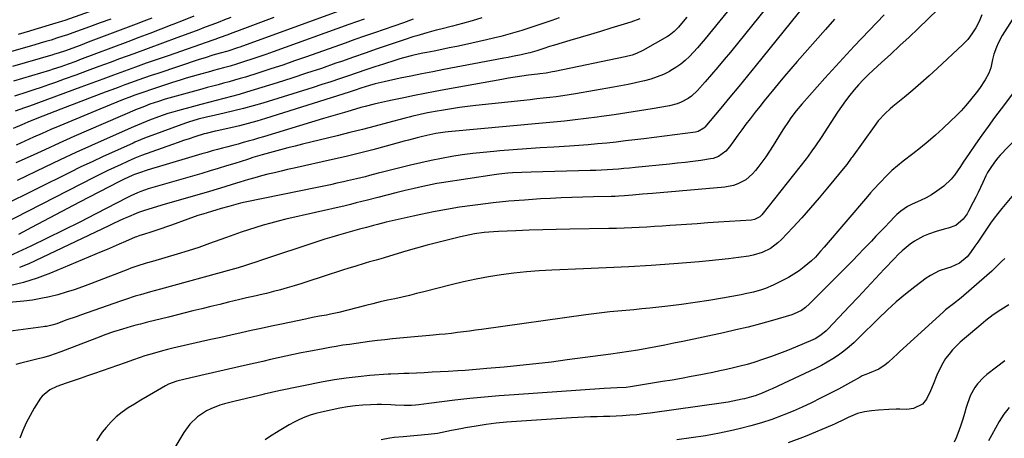
# Model space of a CAD drawing. Units: inches. Extents: x 1889552 to 1894879, y 416840 to 422033.
# Drawn here: x 1891295 to 1891758, y 420886 to 421083 of the extents above; entities that cross this region are included whole.
import ezdxf

# ---------------------------------------------------------------- set-up
doc = ezdxf.new("R2010")
doc.units = ezdxf.units.IN
doc.header["$MEASUREMENT"] = 0
doc.layers.add('7', color=7, linetype='Continuous')
doc.layers.add('8', color=7, linetype='Continuous')

msp = doc.modelspace()

# ---------------------------------------------------------------- linework, layer by layer
at = {"layer": '7', "color": 18}
for points in [[(1891659.48, 421105.05, 1742), (1891629.26, 421067.5, 1742), (1891626.33, 421063.92, 1742), (1891623.37, 421060.38, 1742), (1891620.36, 421056.89, 1742), (1891617.31, 421053.43, 1742), (1891613.72, 421049.42, 1742), (1891610.93, 421046.82, 1742), (1891609.38, 421045.73, 1742), (1891606, 421043.94, 1742), (1891604.23, 421043.24, 1742), (1891600.53, 421042.29, 1742), (1891592.45, 421040.87, 1742), (1891586.51, 421039.86, 1742), (1891580.56, 421038.9, 1742), (1891574.59, 421038.01, 1742), (1891568.63, 421037.17, 1742), (1891566.57, 421036.89, 1742), (1891561.47, 421036.23, 1742), (1891556.35, 421035.61, 1742), (1891551.23, 421035.06, 1742), (1891546.11, 421034.55, 1742), (1891540.98, 421034.08, 1742), (1891535.85, 421033.6, 1742), (1891530.72, 421033.12, 1742), (1891525.59, 421032.64, 1742), (1891496.66, 421029.94, 1742), (1891495.21, 421029.78, 1742), (1891490.87, 421029.19, 1742), (1891486.59, 421028.33, 1742), (1891484.01, 421027.68, 1742), (1891482.01, 421027.16, 1742), (1891478.03, 421026.1, 1742), (1891476.04, 421025.56, 1742), (1891467.52, 421023.22, 1742), (1891461.26, 421021.55, 1742), (1891454.99, 421019.94, 1742), (1891448.69, 421018.43, 1742), (1891442.37, 421016.98, 1742), (1891424.32, 421012.97, 1742), (1891421.24, 421012.27, 1742), (1891418.16, 421011.55, 1742), (1891415.08, 421010.81, 1742), (1891412.01, 421010.05, 1742), (1891408.95, 421009.26, 1742), (1891405.9, 421008.43, 1742), (1891402.87, 421007.55, 1742), (1891398.79, 421006.31, 1742), (1891395.25, 421005.22, 1742), (1891391.7, 421004.15, 1742), (1891388.14, 421003.09, 1742), (1891384.58, 421002.05, 1742), (1891381.84, 421001.26, 1742), (1891376.92, 420999.83, 1742), (1891371.99, 420998.39, 1742), (1891367.07, 420996.94, 1742), (1891362.15, 420995.48, 1742), (1891353.56, 420992.92, 1742), (1891351.21, 420992.14, 1742), (1891350.06, 420991.69, 1742), (1891346.51, 420990.14, 1742), (1891344.18, 420989.1, 1742), (1891341.85, 420988.05, 1742), (1891339.53, 420986.97, 1742), (1891337.21, 420985.89, 1742), (1891299.64, 420968.07, 1742), (1891295.29, 420966.22, 1742)], [(1891451.75, 421089.08, 1758), (1891398.81, 421069.86, 1758), (1891397.69, 421069.46, 1758), (1891393.1, 421067.94, 1758), (1891389.51, 421066.94, 1758), (1891386.16, 421065.99, 1758), (1891382.45, 421064.85, 1758), (1891379.68, 421063.94, 1758), (1891360.21, 421057.44, 1758), (1891357.11, 421056.4, 1758), (1891354.02, 421055.34, 1758), (1891350.93, 421054.25, 1758), (1891347.85, 421053.15, 1758), (1891344.78, 421052.04, 1758), (1891341.71, 421050.91, 1758), (1891338.65, 421049.77, 1758), (1891335.59, 421048.62, 1758), (1891314.69, 421040.7, 1758), (1891311.86, 421039.62, 1758), (1891309.05, 421038.52, 1758), (1891306.24, 421037.4, 1758), (1891303.44, 421036.26, 1758), (1891299.23, 421034.53, 1758), (1891296.49, 421033.35, 1758), (1891292.41, 421031.53, 1758)], [(1891701.49, 421084.93, 1736), (1891694.36, 421077.63, 1736), (1891687.31, 421070.24, 1736), (1891680.39, 421062.74, 1736), (1891673.55, 421055.16, 1736), (1891662.72, 421042.96, 1736), (1891660.09, 421039.81, 1736), (1891657.64, 421036.51, 1736), (1891656.48, 421034.82, 1736), (1891654.21, 421031.39, 1736), (1891653.11, 421029.66, 1736), (1891649.26, 421023.53, 1736), (1891647.57, 421020.92, 1736), (1891645.83, 421018.34, 1736), (1891644.01, 421015.82, 1736), (1891642.15, 421013.33, 1736), (1891640.95, 421011.79, 1736), (1891639.56, 421010.21, 1736), (1891636.37, 421007.51, 1736), (1891632.65, 421005.52, 1736), (1891630.67, 421004.8, 1736), (1891626.54, 421004.02, 1736), (1891592.61, 421001.1, 1736), (1891590.26, 421000.9, 1736), (1891587.92, 421000.7, 1736), (1891583.23, 421000.3, 1736), (1891579.43, 420999.99, 1736), (1891576.77, 420999.79, 1736), (1891575, 420999.69, 1736), (1891574.11, 420999.66, 1736), (1891573.23, 420999.63, 1736), (1891564.9, 420999.47, 1736), (1891559.85, 420999.34, 1736), (1891554.8, 420999.18, 1736), (1891549.75, 420998.96, 1736), (1891544.7, 420998.72, 1736), (1891539.95, 420998.46, 1736), (1891532.57, 420997.98, 1736), (1891525.2, 420997.39, 1736), (1891517.84, 420996.63, 1736), (1891510.5, 420995.76, 1736), (1891508.02, 420995.43, 1736), (1891501.94, 420994.56, 1736), (1891495.87, 420993.59, 1736), (1891489.83, 420992.46, 1736), (1891483.81, 420991.23, 1736), (1891480.28, 420990.46, 1736), (1891476.04, 420989.51, 1736), (1891471.81, 420988.53, 1736), (1891467.6, 420987.5, 1736), (1891463.39, 420986.43, 1736), (1891461.55, 420985.95, 1736), (1891458.27, 420985.09, 1736), (1891454.99, 420984.22, 1736), (1891451.72, 420983.33, 1736), (1891448.44, 420982.43, 1736), (1891445.18, 420981.5, 1736), (1891441.93, 420980.54, 1736), (1891438.69, 420979.52, 1736), (1891435.47, 420978.48, 1736), (1891408.49, 420969.5, 1736), (1891406.75, 420968.93, 1736), (1891403.27, 420967.78, 1736), (1891401.53, 420967.21, 1736), (1891398.03, 420966.12, 1736), (1891394.51, 420965.12, 1736), (1891361.53, 420956.12, 1736), (1891356.79, 420954.81, 1736), (1891352.07, 420953.46, 1736), (1891349.71, 420952.76, 1736), (1891345.03, 420951.26, 1736), (1891342.71, 420950.47, 1736), (1891323.99, 420943.91, 1736), (1891321.86, 420943.15, 1736), (1891317.61, 420941.63, 1736), (1891315.48, 420940.85, 1736), (1891312.78, 420939.85, 1736), (1891310.44, 420939.13, 1736), (1891308.04, 420938.62, 1736), (1891307.23, 420938.48, 1736), (1891306.42, 420938.37, 1736), (1891282.78, 420935.23, 1736)], [(1891627.68, 421086.38, 1744), (1891617.3, 421073.66, 1744), (1891615.52, 421071.55, 1744), (1891613.72, 421069.47, 1744), (1891611.86, 421067.43, 1744), (1891609.97, 421065.42, 1744), (1891607.97, 421063.54, 1744), (1891605.88, 421061.79, 1744), (1891603.63, 421060.23, 1744), (1891601.28, 421058.81, 1744), (1891600.56, 421058.42, 1744), (1891597.72, 421057.02, 1744), (1891594.83, 421055.78, 1744), (1891591.85, 421054.77, 1744), (1891588.81, 421053.92, 1744), (1891588.13, 421053.75, 1744), (1891584.69, 421052.97, 1744), (1891581.25, 421052.23, 1744), (1891577.79, 421051.56, 1744), (1891574.32, 421050.93, 1744), (1891556.51, 421047.9, 1744), (1891553.48, 421047.41, 1744), (1891550.44, 421046.95, 1744), (1891547.4, 421046.53, 1744), (1891544.35, 421046.15, 1744), (1891541.3, 421045.8, 1744), (1891538.25, 421045.45, 1744), (1891535.2, 421045.11, 1744), (1891532.15, 421044.77, 1744), (1891509.58, 421042.31, 1744), (1891505.8, 421041.87, 1744), (1891502.02, 421041.38, 1744), (1891498.25, 421040.84, 1744), (1891494.49, 421040.25, 1744), (1891490.51, 421039.59, 1744), (1891488.74, 421039.28, 1744), (1891486.98, 421038.95, 1744), (1891483.48, 421038.19, 1744), (1891479.99, 421037.34, 1744), (1891478.26, 421036.9, 1744), (1891476.52, 421036.45, 1744), (1891468.19, 421034.23, 1744), (1891462.29, 421032.68, 1744), (1891456.38, 421031.15, 1744), (1891450.47, 421029.66, 1744), (1891444.55, 421028.18, 1744), (1891428.28, 421024.19, 1744), (1891424.82, 421023.32, 1744), (1891421.36, 421022.44, 1744), (1891417.92, 421021.52, 1744), (1891414.47, 421020.59, 1744), (1891409.36, 421019.19, 1744), (1891404.97, 421017.88, 1744), (1891402.35, 421017.05, 1744), (1891396.4, 421015.16, 1744), (1891392.55, 421013.96, 1744), (1891388.69, 421012.77, 1744), (1891384.82, 421011.62, 1744), (1891380.95, 421010.49, 1744), (1891359.01, 421004.2, 1744), (1891355.67, 421003.17, 1744), (1891352.38, 421002.01, 1744), (1891350.76, 421001.36, 1744), (1891347.57, 420999.94, 1744), (1891346.01, 420999.16, 1744), (1891331.15, 420991.45, 1744), (1891323.58, 420987.58, 1744), (1891315.98, 420983.76, 1744), (1891308.34, 420980.03, 1744), (1891300.66, 420976.36, 1744), (1891290.43, 420971.54, 1744)], [(1891377.22, 421084.32, 1764), (1891372.25, 421082.36, 1764), (1891367.28, 421080.42, 1764), (1891366.89, 421080.27, 1764), (1891361.71, 421078.27, 1764), (1891356.54, 421076.28, 1764), (1891351.35, 421074.31, 1764), (1891346.16, 421072.34, 1764), (1891323.45, 421063.76, 1764), (1891321.71, 421063.11, 1764), (1891318.21, 421061.83, 1764), (1891314.7, 421060.61, 1764), (1891311.16, 421059.45, 1764), (1891309.38, 421058.89, 1764), (1891292.51, 421053.76, 1764)], [(1891726.75, 421087.63, 1734), (1891717.37, 421078.6, 1734), (1891713.11, 421074.54, 1734), (1891708.83, 421070.51, 1734), (1891704.51, 421066.51, 1734), (1891700.17, 421062.54, 1734), (1891696.25, 421058.99, 1734), (1891693.9, 421056.77, 1734), (1891691.6, 421054.49, 1734), (1891689.4, 421052.12, 1734), (1891687.26, 421049.69, 1734), (1891685.22, 421047.18, 1734), (1891683.24, 421044.63, 1734), (1891681.36, 421041.99, 1734), (1891679.55, 421039.31, 1734), (1891671.75, 421027.29, 1734), (1891669.24, 421023.5, 1734), (1891667.51, 421021.01, 1734), (1891665.72, 421018.57, 1734), (1891664.79, 421017.37, 1734), (1891643.95, 420991.04, 1734), (1891642.98, 420990.05, 1734), (1891640.54, 420988.77, 1734), (1891639.18, 420988.54, 1734), (1891623.62, 420987.51, 1734), (1891618.61, 420987.18, 1734), (1891613.6, 420986.84, 1734), (1891608.59, 420986.5, 1734), (1891603.57, 420986.16, 1734), (1891600.68, 420985.97, 1734), (1891597.12, 420985.73, 1734), (1891593.55, 420985.5, 1734), (1891589.98, 420985.27, 1734), (1891586.41, 420985.06, 1734), (1891582.84, 420984.87, 1734), (1891579.27, 420984.71, 1734), (1891575.69, 420984.6, 1734), (1891572.12, 420984.52, 1734), (1891553.78, 420984.23, 1734), (1891547.44, 420984.11, 1734), (1891541.1, 420983.95, 1734), (1891534.76, 420983.74, 1734), (1891528.42, 420983.5, 1734), (1891520.25, 420983.16, 1734), (1891518, 420983.04, 1734), (1891513.51, 420982.65, 1734), (1891509.04, 420982.05, 1734), (1891504.61, 420981.22, 1734), (1891502.41, 420980.72, 1734), (1891496.75, 420979.34, 1734), (1891491.73, 420978.08, 1734), (1891486.73, 420976.77, 1734), (1891481.75, 420975.38, 1734), (1891476.79, 420973.93, 1734), (1891464.99, 420970.4, 1734), (1891462.9, 420969.78, 1734), (1891459.74, 420968.89, 1734), (1891457.64, 420968.28, 1734), (1891452.87, 420966.81, 1734), (1891449.96, 420965.91, 1734), (1891447.05, 420964.99, 1734), (1891444.15, 420964.07, 1734), (1891441.26, 420963.13, 1734), (1891427.41, 420958.61, 1734), (1891424.24, 420957.61, 1734), (1891421.05, 420956.66, 1734), (1891417.84, 420955.78, 1734), (1891414.62, 420954.95, 1734), (1891411.26, 420954.12, 1734), (1891409.71, 420953.75, 1734), (1891405.04, 420952.68, 1734), (1891401.92, 420951.97, 1734), (1891398.81, 420951.24, 1734), (1891393.53, 420949.96, 1734), (1891389.34, 420948.94, 1734), (1891385.15, 420947.92, 1734), (1891380.97, 420946.89, 1734), (1891376.78, 420945.85, 1734), (1891365.24, 420942.98, 1734), (1891361.98, 420942.17, 1734), (1891358.72, 420941.35, 1734), (1891355.47, 420940.53, 1734), (1891352.21, 420939.71, 1734), (1891349.9, 420939.13, 1734), (1891347.81, 420938.57, 1734), (1891343.65, 420937.36, 1734), (1891339.54, 420936.01, 1734), (1891335.46, 420934.56, 1734), (1891333.44, 420933.8, 1734), (1891314.78, 420926.7, 1734), (1891312.12, 420925.74, 1734), (1891309.44, 420924.84, 1734), (1891306.74, 420924.04, 1734), (1891303.51, 420923.17, 1734), (1891301.01, 420922.54, 1734), (1891298.52, 420921.91, 1734), (1891296.02, 420921.29, 1734), (1891293.52, 420920.67, 1734)], [(1891747.35, 421084.99, 1732), (1891745.98, 421081.9, 1732), (1891744.41, 421078.9, 1732), (1891742.65, 421076.06, 1732), (1891740.65, 421073.41, 1732), (1891738.36, 421071, 1732), (1891726.28, 421059.73, 1732), (1891722.51, 421056.29, 1732), (1891718.7, 421052.89, 1732), (1891714.82, 421049.57, 1732), (1891710.9, 421046.3, 1732), (1891705.47, 421041.86, 1732), (1891704.25, 421040.82, 1732), (1891701.91, 421038.65, 1732), (1891698.67, 421035.11, 1732), (1891696.72, 421032.58, 1732), (1891686.39, 421018.14, 1732), (1891685.97, 421017.56, 1732), (1891683.81, 421014.7, 1732), (1891682.91, 421013.58, 1732), (1891674.82, 421003.69, 1732), (1891670.86, 420998.96, 1732), (1891666.84, 420994.28, 1732), (1891662.73, 420989.68, 1732), (1891658.56, 420985.14, 1732), (1891653.13, 420979.36, 1732), (1891651.55, 420977.85, 1732), (1891648.05, 420975.27, 1732), (1891644.12, 420973.33, 1732), (1891639.95, 420972.05, 1732), (1891637.79, 420971.64, 1732), (1891632.98, 420970.97, 1732), (1891628.37, 420970.36, 1732), (1891623.77, 420969.82, 1732), (1891619.15, 420969.36, 1732), (1891614.53, 420968.95, 1732), (1891602.62, 420968.03, 1732), (1891592.03, 420967.27, 1732), (1891581.44, 420966.59, 1732), (1891570.85, 420966.04, 1732), (1891560.24, 420965.57, 1732), (1891545.32, 420965, 1732), (1891539.35, 420964.67, 1732), (1891533.4, 420964.22, 1732), (1891527.46, 420963.58, 1732), (1891521.53, 420962.82, 1732), (1891515.63, 420961.86, 1732), (1891509.75, 420960.79, 1732), (1891503.92, 420959.52, 1732), (1891498.1, 420958.13, 1732), (1891485.23, 420954.83, 1732), (1891481.83, 420953.98, 1732), (1891478.42, 420953.16, 1732), (1891475.01, 420952.37, 1732), (1891471.59, 420951.61, 1732), (1891468.17, 420950.85, 1732), (1891464.75, 420950.07, 1732), (1891461.34, 420949.25, 1732), (1891457.94, 420948.41, 1732), (1891445.23, 420945.2, 1732), (1891441.37, 420944.31, 1732), (1891439.43, 420943.92, 1732), (1891436.15, 420943.33, 1732), (1891432.86, 420942.73, 1732), (1891429.59, 420942.07, 1732), (1891418.37, 420939.69, 1732), (1891413.61, 420938.68, 1732), (1891408.86, 420937.65, 1732), (1891404.11, 420936.62, 1732), (1891399.36, 420935.57, 1732), (1891394.61, 420934.51, 1732), (1891389.87, 420933.45, 1732), (1891385.12, 420932.38, 1732), (1891380.38, 420931.3, 1732), (1891367.26, 420928.31, 1732), (1891364.83, 420927.73, 1732), (1891362.41, 420927.12, 1732), (1891357.6, 420925.77, 1732), (1891354.17, 420924.73, 1732), (1891351.51, 420923.84, 1732), (1891348.88, 420922.87, 1732), (1891344.92, 420921.46, 1732), (1891330.5, 420916.46, 1732), (1891327.18, 420915.3, 1732), (1891323.85, 420914.15, 1732), (1891320.53, 420913, 1732), (1891317.2, 420911.85, 1732), (1891312.83, 420910.34, 1732), (1891309.56, 420908.85, 1732), (1891305.91, 420905.83, 1732), (1891305.21, 420904.86, 1732), (1891302.26, 420900.21, 1732), (1891300.27, 420896.81, 1732), (1891298.44, 420893.32, 1732), (1891296.88, 420889.71, 1732), (1891295.48, 420886.01, 1732)], [(1891678.14, 421082.87, 1738), (1891673.88, 421078.08, 1738), (1891660.63, 421063.07, 1738), (1891657.61, 421059.61, 1738), (1891654.62, 421056.14, 1738), (1891651.67, 421052.63, 1738), (1891648.74, 421049.1, 1738), (1891647.25, 421047.28, 1738), (1891645.11, 421044.63, 1738), (1891642.98, 421041.96, 1738), (1891640.88, 421039.28, 1738), (1891638.41, 421036.08, 1738), (1891636.49, 421033.54, 1738), (1891634.6, 421030.99, 1738), (1891632.73, 421028.42, 1738), (1891630.87, 421025.84, 1738), (1891628.79, 421022.91, 1738), (1891627.01, 421020.85, 1738), (1891623.68, 421018.49, 1738), (1891621.16, 421017.54, 1738), (1891619.82, 421017.26, 1738), (1891615.27, 421016.6, 1738), (1891611.62, 421016.1, 1738), (1891607.97, 421015.64, 1738), (1891604.31, 421015.22, 1738), (1891600.65, 421014.84, 1738), (1891584.49, 421013.26, 1738), (1891581.85, 421013.01, 1738), (1891579.21, 421012.77, 1738), (1891576.57, 421012.54, 1738), (1891573.93, 421012.32, 1738), (1891571.28, 421012.14, 1738), (1891568.63, 421011.98, 1738), (1891565.99, 421011.86, 1738), (1891563.33, 421011.77, 1738), (1891535.62, 421011.1, 1738), (1891531.25, 421010.95, 1738), (1891526.89, 421010.7, 1738), (1891524.71, 421010.53, 1738), (1891520.37, 421010.06, 1738), (1891518.2, 421009.76, 1738), (1891493.55, 421006.07, 1738), (1891491.35, 421005.71, 1738), (1891489.16, 421005.32, 1738), (1891484.81, 421004.39, 1738), (1891480.63, 421003.41, 1738), (1891476.38, 421002.4, 1738), (1891472.14, 421001.36, 1738), (1891467.9, 421000.29, 1738), (1891463.67, 420999.2, 1738), (1891458.75, 420997.91, 1738), (1891456.12, 420997.24, 1738), (1891453.49, 420996.58, 1738), (1891450.85, 420995.94, 1738), (1891448.21, 420995.32, 1738), (1891420.38, 420988.92, 1738), (1891416.84, 420988.06, 1738), (1891413.32, 420987.16, 1738), (1891409.82, 420986.17, 1738), (1891406.33, 420985.14, 1738), (1891402.86, 420984.03, 1738), (1891399.41, 420982.89, 1738), (1891395.97, 420981.68, 1738), (1891392.55, 420980.43, 1738), (1891389.46, 420979.28, 1738), (1891384.49, 420977.47, 1738), (1891379.49, 420975.74, 1738), (1891374.46, 420974.11, 1738), (1891369.41, 420972.55, 1738), (1891357.78, 420969.09, 1738), (1891354.87, 420968.23, 1738), (1891350.5, 420966.91, 1738), (1891347.63, 420965.93, 1738), (1891346.2, 420965.4, 1738), (1891328.71, 420958.61, 1738), (1891324.9, 420957.19, 1738), (1891321.06, 420955.85, 1738), (1891317.19, 420954.62, 1738), (1891313.29, 420953.47, 1738), (1891309.35, 420952.48, 1738), (1891305.38, 420951.63, 1738), (1891301.37, 420951, 1738), (1891297.34, 420950.51, 1738), (1891273.47, 420948.24, 1738)], [(1891586.63, 421083.03, 1748), (1891582.36, 421081.51, 1748), (1891573.02, 421078.67, 1748), (1891568.22, 421077.21, 1748), (1891563.42, 421075.77, 1748), (1891558.62, 421074.33, 1748), (1891553.81, 421072.9, 1748), (1891546.6, 421070.77, 1748), (1891544.2, 421070.03, 1748), (1891541.62, 421069.18, 1748), (1891538.34, 421068.11, 1748), (1891535.04, 421067.16, 1748), (1891532.8, 421066.63, 1748), (1891530.95, 421066.24, 1748), (1891526.85, 421065.38, 1748), (1891524.79, 421064.98, 1748), (1891522.74, 421064.58, 1748), (1891494.59, 421059.26, 1748), (1891489.45, 421058.27, 1748), (1891484.31, 421057.26, 1748), (1891479.17, 421056.22, 1748), (1891474.04, 421055.15, 1748), (1891466.6, 421053.57, 1748), (1891462.41, 421052.56, 1748), (1891459.63, 421051.76, 1748), (1891455.6, 421050.45, 1748), (1891452.91, 421049.54, 1748), (1891451.57, 421049.1, 1748), (1891450.22, 421048.67, 1748), (1891410.87, 421036.26, 1748), (1891406.83, 421035.04, 1748), (1891402.78, 421033.9, 1748), (1891398.7, 421032.86, 1748), (1891394.6, 421031.89, 1748), (1891388.1, 421030.45, 1748), (1891387.24, 421030.26, 1748), (1891382.94, 421029.27, 1748), (1891382.09, 421029.03, 1748), (1891377.66, 421027.62, 1748), (1891375.03, 421026.76, 1748), (1891372.4, 421025.89, 1748), (1891369.79, 421024.99, 1748), (1891367.18, 421024.06, 1748), (1891352.64, 421018.84, 1748), (1891351.03, 421018.24, 1748), (1891349.43, 421017.59, 1748), (1891348.9, 421017.36, 1748), (1891348.38, 421017.13, 1748), (1891343.11, 421014.73, 1748), (1891339.96, 421013.27, 1748), (1891336.83, 421011.78, 1748), (1891333.72, 421010.25, 1748), (1891330.62, 421008.7, 1748), (1891280.25, 420983.03, 1748)], [(1891338.21, 421083.02, 1768), (1891333.18, 421081.18, 1768), (1891328.14, 421079.34, 1768), (1891320.32, 421076.52, 1768), (1891317.8, 421075.63, 1768), (1891315.26, 421074.77, 1768), (1891312.72, 421073.95, 1768), (1891310.17, 421073.15, 1768), (1891307.61, 421072.38, 1768), (1891305.04, 421071.62, 1768), (1891302.48, 421070.87, 1768), (1891299.91, 421070.12, 1768), (1891291.5, 421067.71, 1768)], [(1891357.4, 421083.43, 1766), (1891353.72, 421082, 1766), (1891350.04, 421080.59, 1766), (1891327.63, 421072.06, 1766), (1891323.78, 421070.62, 1766), (1891319.92, 421069.2, 1766), (1891316.9, 421068.11, 1766), (1891313.5, 421067.01, 1766), (1891311.79, 421066.49, 1766), (1891310.94, 421066.24, 1766), (1891292.01, 421060.73, 1766)], [(1891394.61, 421083.73, 1762), (1891391.61, 421082.58, 1762), (1891388.6, 421081.42, 1762), (1891385.6, 421080.27, 1762), (1891382.59, 421079.13, 1762), (1891379.57, 421078, 1762), (1891376.56, 421076.89, 1762), (1891369.14, 421074.16, 1762), (1891362.42, 421071.69, 1762), (1891355.69, 421069.21, 1762), (1891348.97, 421066.73, 1762), (1891342.25, 421064.24, 1762), (1891337.95, 421062.64, 1762), (1891332.55, 421060.65, 1762), (1891327.15, 421058.66, 1762), (1891321.74, 421056.68, 1762), (1891316.33, 421054.71, 1762), (1891312.23, 421053.22, 1762), (1891308.87, 421052.03, 1762), (1891305.49, 421050.85, 1762), (1891302.1, 421049.72, 1762), (1891298.71, 421048.61, 1762), (1891293.01, 421046.79, 1762)], [(1891480.28, 421082.88, 1754), (1891475.71, 421081.28, 1754), (1891471.14, 421079.69, 1754), (1891466.56, 421078.12, 1754), (1891461.98, 421076.54, 1754), (1891457.41, 421074.95, 1754), (1891452.85, 421073.35, 1754), (1891448.28, 421071.73, 1754), (1891430.13, 421065.27, 1754), (1891424.53, 421063.31, 1754), (1891418.93, 421061.4, 1754), (1891413.3, 421059.55, 1754), (1891407.65, 421057.74, 1754), (1891401.42, 421055.77, 1754), (1891398.88, 421054.99, 1754), (1891396.33, 421054.24, 1754), (1891393.77, 421053.53, 1754), (1891391.2, 421052.84, 1754), (1891388.62, 421052.16, 1754), (1891386.05, 421051.48, 1754), (1891383.49, 421050.78, 1754), (1891380.92, 421050.08, 1754), (1891365.4, 421045.76, 1754), (1891363.78, 421045.29, 1754), (1891360.54, 421044.28, 1754), (1891356.59, 421042.95, 1754), (1891354.01, 421041.98, 1754), (1891351.45, 421040.95, 1754), (1891350.6, 421040.59, 1754), (1891327.73, 421030.73, 1754), (1891320.87, 421027.74, 1754), (1891314.02, 421024.71, 1754), (1891307.2, 421021.62, 1754), (1891300.4, 421018.49, 1754), (1891293.59, 421015.37, 1754)], [(1891457.12, 421082.92, 1756), (1891453.57, 421081.66, 1756), (1891450.02, 421080.39, 1756), (1891414.42, 421067.58, 1756), (1891411.08, 421066.4, 1756), (1891407.72, 421065.25, 1756), (1891404.36, 421064.13, 1756), (1891400.98, 421063.04, 1756), (1891397.26, 421061.86, 1756), (1891394.2, 421060.94, 1756), (1891391.13, 421060.1, 1756), (1891386.5, 421058.86, 1756), (1891384.97, 421058.43, 1756), (1891379.24, 421056.82, 1756), (1891376.44, 421056.01, 1756), (1891373.64, 421055.19, 1756), (1891370.85, 421054.33, 1756), (1891367.18, 421053.18, 1756), (1891362.5, 421051.66, 1756), (1891357.84, 421050.12, 1756), (1891353.18, 421048.54, 1756), (1891349.02, 421047.05, 1756), (1891347.99, 421046.66, 1756), (1891343.68, 421044.99, 1756), (1891341.01, 421043.95, 1756), (1891338.36, 421042.89, 1756), (1891335.71, 421041.81, 1756), (1891333.06, 421040.72, 1756), (1891314.24, 421032.82, 1756), (1891310.11, 421031.07, 1756), (1891306, 421029.3, 1756), (1891301.9, 421027.49, 1756), (1891297.81, 421025.65, 1756), (1891293.72, 421023.81, 1756)], [(1891512.52, 421083.55, 1752), (1891507.95, 421082.21, 1752), (1891503.35, 421080.95, 1752), (1891498.75, 421079.73, 1752), (1891493.22, 421078.31, 1752), (1891491.03, 421077.73, 1752), (1891486.64, 421076.53, 1752), (1891481.97, 421075.16, 1752), (1891480.11, 421074.59, 1752), (1891476.41, 421073.38, 1752), (1891468.9, 421070.83, 1752), (1891463.3, 421068.93, 1752), (1891457.71, 421067.01, 1752), (1891452.12, 421065.08, 1752), (1891446.54, 421063.13, 1752), (1891443.96, 421062.22, 1752), (1891437.08, 421059.84, 1752), (1891430.18, 421057.51, 1752), (1891423.26, 421055.25, 1752), (1891416.32, 421053.04, 1752), (1891405.54, 421049.67, 1752), (1891402, 421048.6, 1752), (1891398.45, 421047.57, 1752), (1891394.87, 421046.6, 1752), (1891391.29, 421045.68, 1752), (1891387.7, 421044.77, 1752), (1891384.12, 421043.85, 1752), (1891380.54, 421042.9, 1752), (1891376.97, 421041.94, 1752), (1891369.51, 421039.9, 1752), (1891367.28, 421039.26, 1752), (1891365.06, 421038.59, 1752), (1891360.67, 421037.09, 1752), (1891356.32, 421035.48, 1752), (1891352.59, 421033.97, 1752), (1891348.89, 421032.39, 1752), (1891336.54, 421026.94, 1752), (1891329.15, 421023.63, 1752), (1891321.79, 421020.28, 1752), (1891314.46, 421016.86, 1752), (1891307.15, 421013.39, 1752), (1891294.27, 421007.19, 1752)], [(1891608.69, 421083.96, 1746), (1891605.39, 421079.98, 1746), (1891604.75, 421079.24, 1746), (1891602.72, 421077.13, 1746), (1891600.44, 421075.33, 1746), (1891599.62, 421074.82, 1746), (1891588.13, 421068.19, 1746), (1891585.13, 421066.76, 1746), (1891583.03, 421066.05, 1746), (1891579.8, 421065.24, 1746), (1891546.69, 421058.34, 1746), (1891545.69, 421058.14, 1746), (1891542.69, 421057.64, 1746), (1891539.67, 421057.24, 1746), (1891538.66, 421057.11, 1746), (1891534.36, 421056.56, 1746), (1891531.21, 421056.13, 1746), (1891528.06, 421055.67, 1746), (1891524.92, 421055.16, 1746), (1891521.79, 421054.62, 1746), (1891495.48, 421049.89, 1746), (1891490.56, 421048.98, 1746), (1891485.65, 421048.04, 1746), (1891480.76, 421047.06, 1746), (1891475.86, 421046.05, 1746), (1891470.29, 421044.87, 1746), (1891468.19, 421044.41, 1746), (1891464, 421043.46, 1746), (1891461.9, 421042.97, 1746), (1891457.73, 421041.93, 1746), (1891455.66, 421041.37, 1746), (1891451.16, 421040.11, 1746), (1891447.88, 421039.17, 1746), (1891444.6, 421038.21, 1746), (1891441.33, 421037.24, 1746), (1891438.06, 421036.26, 1746), (1891409.99, 421027.71, 1746), (1891407.59, 421026.99, 1746), (1891405.19, 421026.29, 1746), (1891402.77, 421025.61, 1746), (1891400.36, 421024.95, 1746), (1891397.94, 421024.29, 1746), (1891395.51, 421023.64, 1746), (1891393.09, 421022.99, 1746), (1891390.67, 421022.34, 1746), (1891388.24, 421021.68, 1746), (1891385.82, 421021.01, 1746), (1891383.4, 421020.32, 1746), (1891380.99, 421019.62, 1746), (1891359.54, 421013.31, 1746), (1891357.81, 421012.79, 1746), (1891354.35, 421011.7, 1746), (1891352.63, 421011.13, 1746), (1891349.39, 421010.03, 1746), (1891348.47, 421009.67, 1746), (1891344.14, 421007.66, 1746), (1891342.02, 421006.59, 1746), (1891323.53, 420996.99, 1746), (1891317.89, 420994.04, 1746), (1891312.25, 420991.08, 1746), (1891306.63, 420988.1, 1746), (1891301.02, 420985.09, 1746), (1891294.81, 420981.76, 1746)], [(1891768.38, 421056.79, 1728), (1891756.29, 421040.83, 1728), (1891753.23, 421036.72, 1728), (1891750.2, 421032.58, 1728), (1891747.24, 421028.4, 1728), (1891744.32, 421024.19, 1728), (1891741.29, 421019.76, 1728), (1891738.56, 421015.7, 1728), (1891737.21, 421013.66, 1728), (1891734.45, 421009.65, 1728), (1891732.91, 421007.78, 1728), (1891729.37, 421004.48, 1728), (1891726.16, 421002.07, 1728), (1891723.69, 421000.45, 1728), (1891721.11, 420999.03, 1728), (1891718.45, 420997.73, 1728), (1891714.62, 420996.03, 1728), (1891712.37, 420994.9, 1728), (1891709.23, 420992.79, 1728), (1891707.33, 420991.14, 1728), (1891706.43, 420990.25, 1728), (1891703.94, 420987.62, 1728), (1891701.82, 420985.39, 1728), (1891699.7, 420983.16, 1728), (1891697.57, 420980.93, 1728), (1891695.45, 420978.7, 1728), (1891694.5, 420977.71, 1728), (1891691.89, 420974.99, 1728), (1891689.28, 420972.28, 1728), (1891686.64, 420969.59, 1728), (1891684, 420966.91, 1728), (1891666.35, 420949.14, 1728), (1891664.52, 420947.49, 1728), (1891662.52, 420946.06, 1728), (1891659.22, 420944.44, 1728), (1891658.05, 420944.05, 1728), (1891649.02, 420941.42, 1728), (1891643.3, 420939.82, 1728), (1891637.56, 420938.31, 1728), (1891631.79, 420936.92, 1728), (1891625.99, 420935.62, 1728), (1891606.92, 420931.55, 1728), (1891602.7, 420930.67, 1728), (1891598.48, 420929.82, 1728), (1891594.25, 420929.01, 1728), (1891590.02, 420928.23, 1728), (1891585.78, 420927.5, 1728), (1891581.53, 420926.81, 1728), (1891577.27, 420926.17, 1728), (1891573.01, 420925.57, 1728), (1891552.6, 420922.82, 1728), (1891545.18, 420921.87, 1728), (1891537.76, 420920.99, 1728), (1891530.33, 420920.2, 1728), (1891522.9, 420919.47, 1728), (1891514.88, 420918.74, 1728), (1891511.44, 420918.44, 1728), (1891508.01, 420918.16, 1728), (1891504.57, 420917.92, 1728), (1891501.13, 420917.69, 1728), (1891496.66, 420917.42, 1728), (1891492.87, 420917.21, 1728), (1891489.08, 420917.02, 1728), (1891485.3, 420916.84, 1728), (1891478.22, 420916.52, 1728), (1891475.78, 420916.43, 1728), (1891473.34, 420916.35, 1728), (1891469.68, 420916.19, 1728), (1891468.46, 420916.11, 1728), (1891459.83, 420915.47, 1728), (1891454.31, 420914.97, 1728), (1891448.8, 420914.32, 1728), (1891443.33, 420913.47, 1728), (1891437.87, 420912.49, 1728), (1891417.14, 420908.34, 1728), (1891413.67, 420907.58, 1728), (1891410.21, 420906.75, 1728), (1891409.06, 420906.47, 1728), (1891407.91, 420906.19, 1728), (1891395.91, 420903.36, 1728), (1891391.53, 420902.19, 1728), (1891389.37, 420901.52, 1728), (1891385.14, 420899.93, 1728), (1891383.13, 420898.95, 1728), (1891379.39, 420896.47, 1728), (1891378.99, 420896.16, 1728), (1891375.37, 420892.74, 1728), (1891372.44, 420888.72, 1728), (1891365.95, 420877.84, 1728)], [(1891763.59, 421027.11, 1726), (1891755.9, 421019, 1726), (1891754.78, 421017.75, 1726), (1891753.71, 421016.46, 1726), (1891751.75, 421013.75, 1726), (1891750.01, 421010.87, 1726), (1891749.24, 421009.38, 1726), (1891747.76, 421006.24, 1726), (1891746.68, 421003.91, 1726), (1891745.57, 421001.58, 1726), (1891744.42, 420999.27, 1726), (1891743.26, 420996.98, 1726), (1891741.09, 420992.8, 1726), (1891740.32, 420991.46, 1726), (1891738.49, 420988.98, 1726), (1891735.01, 420986.04, 1726), (1891731.42, 420984.78, 1726), (1891729.53, 420984.3, 1726), (1891725.79, 420983.2, 1726), (1891722.24, 420981.97, 1726), (1891719.95, 420981.03, 1726), (1891715.63, 420978.67, 1726), (1891713.6, 420977.25, 1726), (1891709.8, 420974.05, 1726), (1891708, 420972.34, 1726), (1891706.25, 420970.57, 1726), (1891701.48, 420965.47, 1726), (1891697.39, 420961.11, 1726), (1891693.29, 420956.75, 1726), (1891689.2, 420952.39, 1726), (1891685.1, 420948.04, 1726), (1891674.93, 420937.24, 1726), (1891674.17, 420936.48, 1726), (1891671.7, 420934.44, 1726), (1891668.95, 420932.8, 1726), (1891667.98, 420932.35, 1726), (1891659.72, 420928.8, 1726), (1891656.01, 420927.27, 1726), (1891652.28, 420925.8, 1726), (1891648.51, 420924.43, 1726), (1891644.71, 420923.13, 1726), (1891640.22, 420921.7, 1726), (1891637.04, 420920.77, 1726), (1891633.84, 420919.91, 1726), (1891630.63, 420919.12, 1726), (1891627.39, 420918.38, 1726), (1891624.16, 420917.66, 1726), (1891620.91, 420916.99, 1726), (1891617.66, 420916.33, 1726), (1891615.24, 420915.86, 1726), (1891610.77, 420915.01, 1726), (1891606.3, 420914.19, 1726), (1891601.81, 420913.41, 1726), (1891597.33, 420912.67, 1726), (1891582.32, 420910.25, 1726), (1891580.2, 420909.96, 1726), (1891575.94, 420909.66, 1726), (1891572.9, 420909.55, 1726), (1891569.86, 420909.39, 1726), (1891527.61, 420906.49, 1726), (1891520.66, 420905.96, 1726), (1891513.71, 420905.36, 1726), (1891506.77, 420904.66, 1726), (1891499.84, 420903.88, 1726), (1891487.57, 420902.41, 1726), (1891482.85, 420901.7, 1726), (1891481.27, 420901.56, 1726), (1891479.43, 420901.45, 1726), (1891476, 420901.36, 1726), (1891471.76, 420901.6, 1726), (1891469.65, 420901.75, 1726), (1891465.41, 420901.89, 1726), (1891463.28, 420901.88, 1726), (1891460.22, 420901.82, 1726), (1891456.57, 420901.64, 1726), (1891452.94, 420901.32, 1726), (1891449.34, 420900.79, 1726), (1891445.75, 420900.13, 1726), (1891437.12, 420898.27, 1726), (1891434.47, 420897.6, 1726), (1891431.86, 420896.83, 1726), (1891429.31, 420895.89, 1726), (1891426.79, 420894.83, 1726), (1891424.33, 420893.64, 1726), (1891421.91, 420892.37, 1726), (1891419.55, 420891, 1726), (1891417.23, 420889.55, 1726), (1891412.81, 420886.65, 1726), (1891410.75, 420885.24, 1726)], [(1891765.31, 421004.29, 1724), (1891756.6, 420993.92, 1724), (1891754.81, 420991.71, 1724), (1891753.06, 420989.46, 1724), (1891751.39, 420987.15, 1724), (1891749.12, 420983.81, 1724), (1891747.87, 420981.93, 1724), (1891745.33, 420978.19, 1724), (1891744.04, 420976.33, 1724), (1891741.95, 420973.32, 1724), (1891740.4, 420971.29, 1724), (1891736.74, 420968.37, 1724), (1891732.67, 420966.41, 1724), (1891731.23, 420965.92, 1724), (1891727.32, 420964.63, 1724), (1891723.11, 420962.51, 1724), (1891721.13, 420961.19, 1724), (1891715.86, 420957.24, 1724), (1891711.39, 420953.74, 1724), (1891707.02, 420950.11, 1724), (1891702.81, 420946.3, 1724), (1891698.71, 420942.37, 1724), (1891689.57, 420933.22, 1724), (1891687.29, 420931.05, 1724), (1891684.94, 420928.97, 1724), (1891682.49, 420927.02, 1724), (1891679.97, 420925.14, 1724), (1891677.35, 420923.41, 1724), (1891674.68, 420921.76, 1724), (1891671.93, 420920.26, 1724), (1891669.12, 420918.85, 1724), (1891648.89, 420909.34, 1724), (1891647.3, 420908.61, 1724), (1891644.08, 420907.25, 1724), (1891640.8, 420906.03, 1724), (1891639.14, 420905.5, 1724), (1891635.77, 420904.6, 1724), (1891634.77, 420904.37, 1724), (1891630.35, 420903.44, 1724), (1891628.12, 420903.06, 1724), (1891625.88, 420902.71, 1724), (1891591.47, 420897.86, 1724), (1891588.33, 420897.45, 1724), (1891585.18, 420897.1, 1724), (1891582.02, 420896.83, 1724), (1891578.5, 420896.59, 1724), (1891575.52, 420896.44, 1724), (1891572.53, 420896.31, 1724), (1891569.54, 420896.21, 1724), (1891566.55, 420896.13, 1724), (1891563.57, 420896.04, 1724), (1891560.58, 420895.93, 1724), (1891557.6, 420895.79, 1724), (1891554.61, 420895.61, 1724), (1891528.74, 420893.95, 1724), (1891523.98, 420893.57, 1724), (1891519.24, 420893.09, 1724), (1891514.51, 420892.48, 1724), (1891509.79, 420891.76, 1724), (1891504.8, 420890.93, 1724), (1891502.6, 420890.53, 1724), (1891498.2, 420889.64, 1724), (1891493.82, 420888.68, 1724), (1891491.62, 420888.28, 1724), (1891487.18, 420887.74, 1724), (1891475.5, 420886.78, 1724), (1891471.32, 420886.36, 1724), (1891469.24, 420886.1, 1724), (1891465.13, 420885.36, 1724)], [(1891758.04, 420970.49, 1722), (1891756.49, 420969.05, 1722), (1891755.02, 420967.52, 1722), (1891752.79, 420965.26, 1722), (1891752, 420964.55, 1722), (1891738.84, 420953.04, 1722), (1891737.65, 420952.03, 1722), (1891733.94, 420949.2, 1722), (1891730.24, 420946.35, 1722), (1891729.07, 420945.32, 1722), (1891708.69, 420926.72, 1722), (1891707.34, 420925.47, 1722), (1891706, 420924.22, 1722), (1891703.33, 420921.69, 1722), (1891701.95, 420920.51, 1722), (1891698.91, 420918.56, 1722), (1891694.36, 420916.66, 1722), (1891692.74, 420916.02, 1722), (1891691.14, 420915.35, 1722), (1891690.62, 420915.09, 1722), (1891690.11, 420914.82, 1722), (1891685.55, 420912.25, 1722), (1891682.76, 420910.71, 1722), (1891679.96, 420909.18, 1722), (1891677.13, 420907.69, 1722), (1891674.29, 420906.22, 1722), (1891671.53, 420904.82, 1722), (1891667.28, 420902.73, 1722), (1891662.98, 420900.71, 1722), (1891658.64, 420898.82, 1722), (1891654.26, 420897.02, 1722), (1891653.49, 420896.71, 1722), (1891648.67, 420894.93, 1722), (1891643.8, 420893.29, 1722), (1891638.86, 420891.88, 1722), (1891633.87, 420890.61, 1722), (1891630.72, 420889.89, 1722), (1891624.11, 420888.49, 1722), (1891617.47, 420887.23, 1722), (1891610.79, 420886.19, 1722), (1891604.09, 420885.29, 1722)], [(1891758.08, 420922.36, 1718), (1891754.1, 420919.45, 1718), (1891749.62, 420916.01, 1718), (1891748.03, 420914.65, 1718), (1891745.21, 420911.6, 1718), (1891743.99, 420909.91, 1718), (1891741.98, 420906.25, 1718), (1891740.53, 420902.33, 1718), (1891740, 420900.47, 1718), (1891739.18, 420897.72, 1718), (1891738.32, 420894.98, 1718), (1891737.4, 420892.27, 1718), (1891736.44, 420889.56, 1718), (1891735.23, 420886.26, 1718), (1891734.34, 420884.23, 1718)], [(1891760.05, 420900.5, 1716), (1891757.59, 420897.36, 1716), (1891755.48, 420893.97, 1716), (1891752.03, 420887.64, 1716), (1891750.41, 420884.83, 1716)]]:
    msp.add_polyline3d(points, dxfattribs=at)
at = {"layer": '8', "color": 18}
for points in [[(1891349.21, 421094.06, 1770), (1891316.58, 421082.35, 1770), (1891315.54, 421081.99, 1770), (1891313.46, 421081.31, 1770), (1891312.41, 421080.99, 1770), (1891302.57, 421078.07, 1770), (1891299.96, 421077.3, 1770), (1891297.35, 421076.53, 1770), (1891294.73, 421075.78, 1770)], [(1891663.64, 421089.05, 1740), (1891641.35, 421061.38, 1740), (1891637.23, 421056.31, 1740), (1891633.09, 421051.25, 1740), (1891628.92, 421046.22, 1740), (1891624.73, 421041.2, 1740), (1891617.13, 421032.18, 1740), (1891616.69, 421031.72, 1740), (1891614.01, 421030.13, 1740), (1891612.78, 421029.86, 1740), (1891588.6, 421026.77, 1740), (1891584.24, 421026.23, 1740), (1891579.88, 421025.71, 1740), (1891575.52, 421025.22, 1740), (1891571.16, 421024.75, 1740), (1891566.79, 421024.33, 1740), (1891562.42, 421023.94, 1740), (1891558.05, 421023.61, 1740), (1891553.67, 421023.31, 1740), (1891546.2, 421022.87, 1740), (1891539.85, 421022.46, 1740), (1891533.51, 421022.03, 1740), (1891527.18, 421021.56, 1740), (1891520.84, 421021.06, 1740), (1891518.07, 421020.83, 1740), (1891513.13, 421020.36, 1740), (1891508.2, 421019.81, 1740), (1891503.28, 421019.14, 1740), (1891498.38, 421018.39, 1740), (1891493.49, 421017.51, 1740), (1891488.62, 421016.56, 1740), (1891483.78, 421015.49, 1740), (1891478.95, 421014.34, 1740), (1891465.84, 421011.05, 1740), (1891463.79, 421010.53, 1740), (1891459.7, 421009.47, 1740), (1891457.65, 421008.93, 1740), (1891453.56, 421007.89, 1740), (1891449.44, 421006.93, 1740), (1891447.45, 421006.49, 1740), (1891444.38, 421005.82, 1740), (1891441.32, 421005.16, 1740), (1891438.25, 421004.52, 1740), (1891435.18, 421003.88, 1740), (1891401.32, 420996.94, 1740), (1891399.13, 420996.46, 1740), (1891396.94, 420995.9, 1740), (1891393.69, 420995, 1740), (1891390.1, 420993.97, 1740), (1891385.43, 420992.6, 1740), (1891381.44, 420991.39, 1740), (1891379.08, 420990.63, 1740), (1891374.42, 420989, 1740), (1891366.65, 420986.15, 1740), (1891364.39, 420985.33, 1740), (1891362.12, 420984.54, 1740), (1891357.54, 420983.06, 1740), (1891353.49, 420981.8, 1740), (1891351.84, 420981.3, 1740), (1891350.21, 420980.73, 1740), (1891349.68, 420980.51, 1740), (1891345.04, 420978.47, 1740), (1891342.19, 420977.23, 1740), (1891339.34, 420975.99, 1740), (1891336.48, 420974.77, 1740), (1891333.61, 420973.56, 1740), (1891309.87, 420963.63, 1740), (1891303.56, 420961.25, 1740), (1891297.17, 420959.19, 1740), (1891290.64, 420957.6, 1740)], [(1891548.83, 421083.55, 1750), (1891545.26, 421082.34, 1750), (1891541.07, 421080.9, 1750), (1891537.81, 421079.79, 1750), (1891534.54, 421078.71, 1750), (1891531.26, 421077.68, 1750), (1891527.97, 421076.67, 1750), (1891524.66, 421075.71, 1750), (1891521.34, 421074.81, 1750), (1891518, 421073.98, 1750), (1891514.64, 421073.21, 1750), (1891504.28, 421070.92, 1750), (1891500.73, 421070.16, 1750), (1891497.18, 421069.41, 1750), (1891493.62, 421068.69, 1750), (1891490.06, 421067.98, 1750), (1891486.62, 421067.31, 1750), (1891484.78, 421066.94, 1750), (1891481.12, 421066.14, 1750), (1891479.3, 421065.71, 1750), (1891475.68, 421064.76, 1750), (1891473.88, 421064.23, 1750), (1891472.09, 421063.68, 1750), (1891466.28, 421061.83, 1750), (1891462.14, 421060.49, 1750), (1891458, 421059.13, 1750), (1891453.88, 421057.74, 1750), (1891449.76, 421056.33, 1750), (1891445.64, 421054.92, 1750), (1891441.52, 421053.54, 1750), (1891437.37, 421052.2, 1750), (1891433.22, 421050.88, 1750), (1891409.56, 421043.52, 1750), (1891405.07, 421042.19, 1750), (1891400.55, 421040.93, 1750), (1891396.01, 421039.8, 1750), (1891391.44, 421038.74, 1750), (1891385.35, 421037.41, 1750), (1891383.82, 421037.07, 1750), (1891379.24, 421035.96, 1750), (1891374.74, 421034.6, 1750), (1891373.26, 421034.08, 1750), (1891355.71, 421027.61, 1750), (1891354.82, 421027.27, 1750), (1891352.16, 421026.24, 1750), (1891349.52, 421025.14, 1750), (1891348.65, 421024.76, 1750), (1891339.86, 421020.81, 1750), (1891334.61, 421018.42, 1750), (1891329.38, 421015.99, 1750), (1891324.18, 421013.5, 1750), (1891318.99, 421010.96, 1750), (1891287.32, 420995.26, 1750)], [(1891414.82, 421083.72, 1760), (1891411.04, 421082.33, 1760), (1891407.27, 421080.93, 1760), (1891403.5, 421079.52, 1760), (1891399.74, 421078.1, 1760), (1891394.24, 421076, 1760), (1891393.23, 421075.62, 1760), (1891389.17, 421074.12, 1760), (1891387.13, 421073.39, 1760), (1891386.11, 421073.04, 1760), (1891365.12, 421065.79, 1760), (1891359.98, 421064.01, 1760), (1891354.85, 421062.2, 1760), (1891349.73, 421060.37, 1760), (1891344.62, 421058.52, 1760), (1891339.51, 421056.66, 1760), (1891334.4, 421054.79, 1760), (1891329.3, 421052.9, 1760), (1891324.2, 421051.01, 1760), (1891300.02, 421042.03, 1760), (1891297.74, 421041.21, 1760), (1891293.34, 421039.73, 1760)], [(1891761.55, 421082.58, 1730), (1891756.87, 421075.2, 1730), (1891754.91, 421071.62, 1730), (1891754.12, 421069.75, 1730), (1891752.96, 421066.45, 1730), (1891752.25, 421063.92, 1730), (1891751.48, 421060.05, 1730), (1891750.6, 421057.61, 1730), (1891748.82, 421054.49, 1730), (1891746.14, 421050.36, 1730), (1891744.68, 421048.38, 1730), (1891742, 421045.02, 1730), (1891739.8, 421042.44, 1730), (1891737.54, 421039.93, 1730), (1891735.18, 421037.5, 1730), (1891732.75, 421035.14, 1730), (1891728.95, 421031.59, 1730), (1891725.55, 421028.5, 1730), (1891722.08, 421025.47, 1730), (1891718.52, 421022.55, 1730), (1891714.9, 421019.7, 1730), (1891710.32, 421016.2, 1730), (1891707.63, 421014.05, 1730), (1891705.04, 421011.79, 1730), (1891702.54, 421009.41, 1730), (1891699.46, 421006.22, 1730), (1891696.47, 421002.95, 1730), (1891695.01, 421001.29, 1730), (1891693.55, 420999.61, 1730), (1891673.22, 420975.84, 1730), (1891671.59, 420973.96, 1730), (1891669.1, 420971.2, 1730), (1891667.31, 420969.48, 1730), (1891663.77, 420966.53, 1730), (1891661.45, 420964.76, 1730), (1891659.06, 420963.1, 1730), (1891656.56, 420961.63, 1730), (1891653.98, 420960.27, 1730), (1891649.25, 420958, 1730), (1891645.64, 420956.45, 1730), (1891643.78, 420955.81, 1730), (1891639.99, 420954.73, 1730), (1891636.15, 420953.84, 1730), (1891634.22, 420953.46, 1730), (1891625.41, 420951.87, 1730), (1891619.05, 420950.79, 1730), (1891612.68, 420949.79, 1730), (1891606.29, 420948.93, 1730), (1891599.89, 420948.16, 1730), (1891591.38, 420947.22, 1730), (1891587.61, 420946.82, 1730), (1891583.84, 420946.44, 1730), (1891580.07, 420946.08, 1730), (1891576.29, 420945.74, 1730), (1891572.52, 420945.38, 1730), (1891568.75, 420944.98, 1730), (1891564.99, 420944.53, 1730), (1891561.23, 420944.03, 1730), (1891512.29, 420937.14, 1730), (1891509.46, 420936.75, 1730), (1891506.64, 420936.37, 1730), (1891503.81, 420936.01, 1730), (1891500.98, 420935.66, 1730), (1891498.15, 420935.33, 1730), (1891495.31, 420935.02, 1730), (1891492.48, 420934.74, 1730), (1891489.64, 420934.47, 1730), (1891477.38, 420933.39, 1730), (1891473.9, 420933.07, 1730), (1891470.43, 420932.72, 1730), (1891466.96, 420932.33, 1730), (1891463.49, 420931.92, 1730), (1891459.68, 420931.44, 1730), (1891456.56, 420931.03, 1730), (1891453.44, 420930.61, 1730), (1891450.33, 420930.17, 1730), (1891447.21, 420929.71, 1730), (1891444.11, 420929.21, 1730), (1891441.01, 420928.68, 1730), (1891437.91, 420928.12, 1730), (1891431.18, 420926.85, 1730), (1891427.56, 420926.15, 1730), (1891423.94, 420925.41, 1730), (1891420.33, 420924.63, 1730), (1891416.73, 420923.82, 1730), (1891413.13, 420922.99, 1730), (1891409.53, 420922.16, 1730), (1891405.94, 420921.33, 1730), (1891402.34, 420920.5, 1730), (1891382.48, 420915.95, 1730), (1891377.77, 420914.87, 1730), (1891373.07, 420913.79, 1730), (1891369.17, 420912.88, 1730), (1891365.36, 420911.43, 1730), (1891363.92, 420910.67, 1730), (1891358.3, 420907.44, 1730), (1891355.28, 420905.68, 1730), (1891352.28, 420903.91, 1730), (1891349.29, 420902.11, 1730), (1891346.31, 420900.29, 1730), (1891343.46, 420898.31, 1730), (1891340.77, 420896.16, 1730), (1891338.32, 420893.74, 1730), (1891336.03, 420891.15, 1730), (1891334.22, 420888.88, 1730), (1891331.44, 420884.86, 1730)], [(1891759.94, 420948.76, 1720), (1891756.26, 420946.44, 1720), (1891752.66, 420943.99, 1720), (1891749.19, 420941.36, 1720), (1891745.81, 420938.62, 1720), (1891740.01, 420933.65, 1720), (1891739.17, 420932.95, 1720), (1891737.1, 420931.19, 1720), (1891736.72, 420930.8, 1720), (1891733.58, 420927.52, 1720), (1891731.87, 420925.56, 1720), (1891730.29, 420923.5, 1720), (1891728.91, 420921.31, 1720), (1891727.67, 420919.02, 1720), (1891726.1, 420915.73, 1720), (1891724.35, 420911.3, 1720), (1891723.21, 420908.33, 1720), (1891721.34, 420904.46, 1720), (1891719.44, 420902.03, 1720), (1891715.26, 420899.99, 1720), (1891712.12, 420899.56, 1720), (1891708.71, 420899.69, 1720), (1891707.03, 420899.74, 1720), (1891703.67, 420899.63, 1720), (1891698.69, 420899.28, 1720), (1891695.41, 420898.94, 1720), (1891692.16, 420898.41, 1720), (1891688.95, 420897.68, 1720), (1891684.47, 420895.85, 1720), (1891682.58, 420894.87, 1720), (1891678.41, 420892.85, 1720), (1891676.99, 420892.23, 1720), (1891664.25, 420886.93, 1720), (1891656.38, 420883.9, 1720)]]:
    msp.add_polyline3d(points, dxfattribs=at)

doc.saveas('drawing.dxf')
